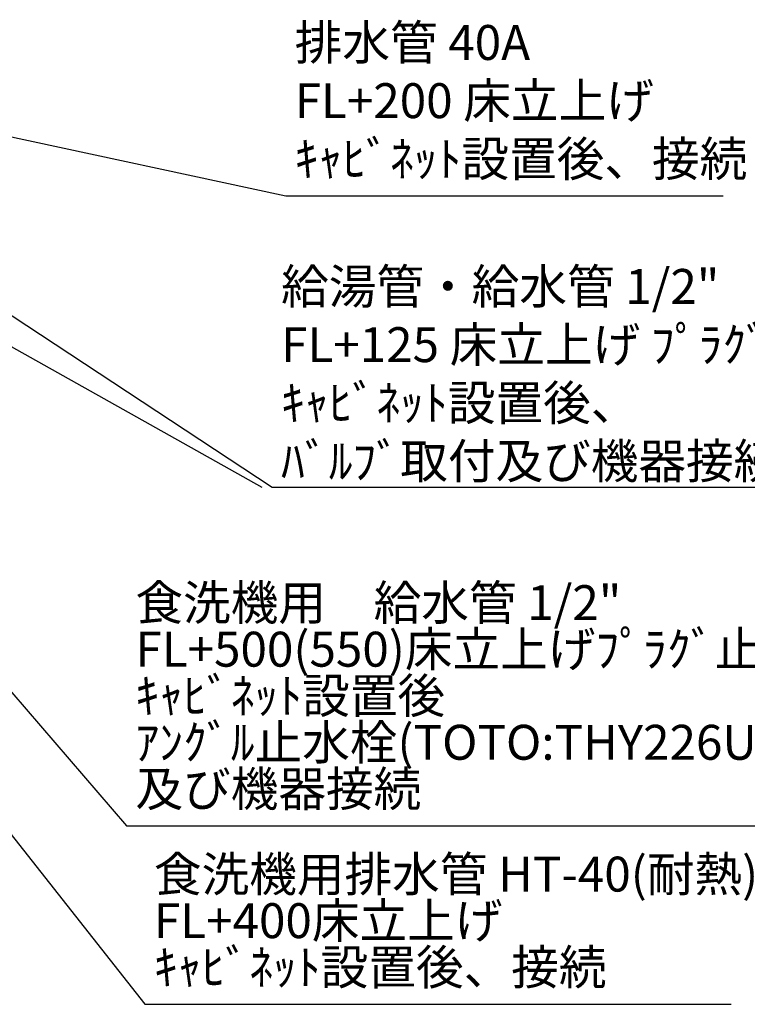
# Model space of a CAD drawing. Extents: x 0 to 26473, y -11045 to -2175.
# Drawn here: x 16887 to 18137, y -5140 to -3448 of the extents above; entities that cross this region are included whole.
import ezdxf

# ---------------------------------------------------------------- set-up
doc = ezdxf.new("R2010")
doc.units = 0
doc.header["$LTSCALE"] = 50
doc.header["$MEASUREMENT"] = 0
doc.layers.get('0').update_dxf_attribs({"linetype": 'CONTINUOUS'})
doc.layers.add('160-文字', color=254, linetype='CONTINUOUS')
doc.styles.add('KH001', font='txt')
doc.dimstyles.new('KH1xx030', dxfattribs={"dimscale": 30, "dimtxt": 2, "dimasz": 0.6, "dimexe": 0.3, "dimexo": 1.2, "dimgap": 0.5, "dimtad": 3, "dimdec": 1, "dimdsep": 46, "dimlunit": 6, "dimtxsty": 'KH001', "dimblk": 'DOT', "dimcen": 1, "dimdle": 1, "dimclrd": 256, "dimclre": 256, "dimclrt": 256, "dimadec": 0, "dimazin": 0, "dimtfac": 1, "dimtdec": 1, "dimtix": 1, "dimtmove": 2, "dimatfit": 3, "dimldrblk": 'CLOSEDBLANK', "dimfxl": 1, "dimtolj": 1, "dimtzin": 0, "dimlwd": -1, "dimlwe": -1, "dimarcsym": 0})

# ---------------------------------------------------------------- blocks, each defined once
blk = doc.blocks.new('_ClosedBlank')
at = {"color": 0, "linetype": 'ByBlock', "lineweight": -2}
for p, q in [((-1, 0.167), (0, 0)), ((-1, 0.167), (-1, -0.167)), ((0, 0), (-1, -0.167))]:
    blk.add_line(p, q, dxfattribs=at)
blk = doc.blocks.new('_Dot')
at = {"color": 0, "linetype": 'ByBlock', "lineweight": -2}
blk.add_line((-0.5, 0), (-1, 0), dxfattribs=at)
at = {"color": 0, "linetype": 'ByBlock', "const_width": 0.5}
blk.add_lwpolyline([(-0.25, 0, 1), (0.25, 0, 1)], format="xyb", close=True, dxfattribs=at)

msp = doc.modelspace()

# ---------------------------------------------------------------- texts
at = {"layer": '160-文字', "char_height": 60, "attachment_point": 7, "style": 'KH001'}
for s, insert in [('排水管 40A\\PFL+200 床立上げ\\Pｷｬﾋﾞﾈｯﾄ設置後、接続', (17359, -3735.7)), ('\\A1;給湯管・給水管 1/2"\\PFL+125 床立上げ ﾌﾟﾗｸﾞ止め\\Pｷｬﾋﾞﾈｯﾄ設置後、\\Pﾊﾞﾙﾌﾞ取付及び機器接続', (17335.62, -4236.3))]:
    msp.add_mtext(s, dxfattribs=dict(at, insert=insert))
at = {"layer": '160-文字', "char_height": 60, "attachment_point": 7, "line_spacing_factor": 0.8, "style": 'KH001'}
for s, insert in [('{\\P食洗機用\u3000給水管 1/2"\\PFL+500(550)床立上げﾌﾟﾗｸﾞ止め\\Pｷｬﾋﾞﾈｯﾄ設置後\\Pｱﾝｸﾞﾙ止水栓(TOTO:THY226U相当品)取付\\P及び機器接続   }', (17085.38, -4818.38)), ('{食洗機用排水管 HT-40(耐熱)\\PFL+400床立上げ \\Pｷｬﾋﾞﾈｯﾄ設置後、接続     }', (17117.17, -5124.93))]:
    msp.add_mtext(s, dxfattribs=dict(at, insert=insert))

# ---------------------------------------------------------------- leaders
at = {"layer": '160-文字', "annotation_type": 0, "has_hookline": 1, "hookline_direction": 0}
for points, text_width in [([(15863.21, -3569.36), (17101.57, -5139.93), (17102.17, -5139.93)], 991.74), ([(15983.21, -3569.36), (17069.78, -4833.38), (17070.38, -4833.38)], 1357.92), ([(16283.25, -3567.29), (17320.02, -4251.3), (17320.62, -4251.3)], 964.26), ([(16503.21, -3569.36), (17344, -3750.7)], 736.08)]:
    msp.add_leader(points, dimstyle='KH1xx030', override={"dimgap": 0.5, "dimtad": 1}, dxfattribs=dict(at, text_width=text_width))
at = {"layer": '160-文字'}
msp.add_leader([(16087.68, -3569.36), (17302.62, -4251.3)], dimstyle='KH1xx030', override={"dimgap": 0.5, "dimtad": 1}, dxfattribs=at)

doc.saveas('drawing.dxf')
